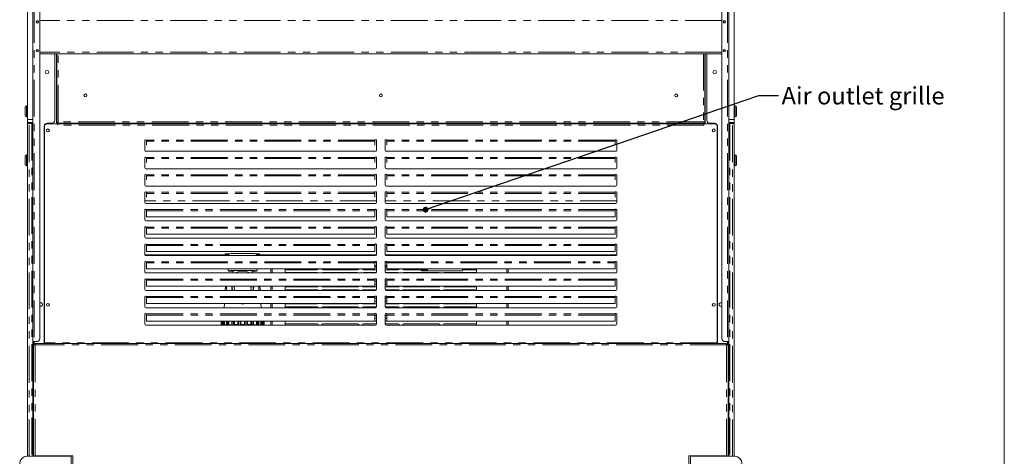
# Model space of a CAD drawing. Units: millimetres. Extents: x 0 to 586, y 0 to 420.
# Drawn here: x 410 to 580, y 101 to 176 of the extents above; entities that cross this region are included whole.
import ezdxf

# ---------------------------------------------------------------- set-up
doc = ezdxf.new("R2010")
doc.units = ezdxf.units.MM
doc.linetypes.add('PHANTOM', pattern=[12.7, 6.35, -1.27, 1.27, -1.27, 1.27, -1.27])
doc.styles.add('SLDTEXTSTYLE0', font='TXT', dxfattribs={"width": 0.605})
doc.dimstyles.new('SLDDIMSTYLE2', dxfattribs={"dimtxt": 0, "dimasz": 1, "dimexe": 0, "dimexo": 0.0625, "dimgap": 0, "dimtad": 0, "dimtih": 1, "dimtoh": 1, "dimdec": 0, "dimrnd": 1e-09, "dimzin": 0, "dimdsep": 46, "dimtxsty": 'Standard', "dimblk1": 'DOT', "dimblk2": 'DOT', "dimsah": 1, "dimcen": 0.09, "dimadec": 0, "dimazin": 0, "dimtfac": 1, "dimtdec": 0, "dimtofl": 0, "dimtmove": 0, "dimatfit": 3, "dimldrblk": 'DOT', "dimfxl": 0, "dimfrac": 2, "dimtolj": 1, "dimtzin": 0, "dimarcsym": 0})

# ---------------------------------------------------------------- blocks, each defined once
blk = doc.blocks.new('_DOT')
at = {"color": 0, "linetype": 'ByBlock', "lineweight": -2}
blk.add_line((-0.5, 0), (-1, 0), dxfattribs=at)
at = {"color": 0, "linetype": 'ByBlock', "const_width": 0.5}
blk.add_lwpolyline([(-0.25, 0, 1), (0.25, 0, 1)], format="xyb", close=True, dxfattribs=at)

msp = doc.modelspace()

# ---------------------------------------------------------------- linework, layer by layer
at = {"color": 7, "linetype": 'Continuous', "lineweight": 0}
msp.add_line((579.873, 9.004), (579.873, 411.004), dxfattribs=at)
at = {"color": 7, "linetype": 'Continuous', "lineweight": 15}
for p, q in [((411.227, 280.584), (411.227, 159.2)), ((533.238, 280.584), (533.238, 159.2)), ((412.128, 280.384), (412.128, 120.884)), ((413.328, 279.884), (413.328, 121.384)), ((531.128, 279.884), (531.128, 121.384)), ((532.328, 280.384), (532.328, 120.884)), ((531.128, 170.584), (413.328, 170.584)), ((415.928, 170.584), (415.928, 159.084)), ((416.228, 170.584), (416.228, 158.484)), ((416.278, 158.702), (416.278, 170.584)), ((528.178, 170.584), (528.178, 158.702)), ((528.228, 170.584), (528.228, 158.484)), ((528.528, 170.584), (528.528, 159.084)), ((416.278, 168.584), (416.228, 168.584)), ((528.228, 168.584), (528.178, 168.584)), ((411.227, 161.574), (411.028, 161.574)), ((533.428, 161.574), (533.238, 161.574)), ((410.828, 160.624), (410.828, 161.374)), ((410.828, 159.874), (410.828, 160.624)), ((533.628, 161.374), (533.628, 159.874)), ((411.028, 159.674), (411.227, 159.674)), ((411.227, 158.723), (411.227, 159.2)), ((411.227, 138.684), (411.227, 158.723)), ((411.228, 101.084), (411.228, 158.321)), ((411.928, 158.634), (411.492, 158.634)), ((411.928, 158.539), (411.492, 158.539)), ((411.492, 158.524), (411.964, 158.524)), ((414.628, 158.584), (415.428, 158.584)), ((416.442, 158.484), (414.642, 158.484)), ((416.278, 158.702), (416.542, 158.848)), ((416.278, 158.598), (416.278, 158.702)), ((416.278, 158.702), (416.378, 158.702)), ((416.278, 158.484), (416.278, 158.598)), ((416.378, 158.702), (416.542, 158.848)), ((416.542, 158.848), (416.395, 158.584)), ((416.542, 158.848), (416.395, 158.684)), ((416.395, 158.584), (416.395, 158.684)), ((528.06, 158.584), (416.395, 158.584)), ((416.442, 158.22), (416.442, 158.484)), ((528.014, 158.484), (416.442, 158.484)), ((527.914, 158.848), (528.078, 158.702)), ((527.914, 158.848), (528.178, 158.702)), ((528.06, 158.584), (527.914, 158.848)), ((528.06, 158.684), (527.914, 158.848)), ((528.014, 158.484), (528.014, 158.22)), ((529.814, 158.484), (528.014, 158.484)), ((528.06, 158.584), (528.06, 158.684)), ((528.178, 158.702), (528.078, 158.702)), ((528.178, 158.598), (528.178, 158.702)), ((528.178, 158.484), (528.178, 158.598)), ((529.828, 158.584), (529.028, 158.584)), ((532.964, 158.524), (532.492, 158.524)), ((532.528, 158.634), (532.964, 158.634)), ((532.528, 158.539), (532.964, 158.539)), ((533.228, 101.084), (533.228, 158.321)), ((533.238, 159.674), (533.428, 159.674)), ((533.238, 159.2), (533.238, 158.723)), ((533.238, 158.723), (533.238, 138.684)), ((414.128, 120.584), (414.128, 158.084)), ((414.142, 120.648), (414.142, 157.984)), ((530.314, 120.648), (530.314, 157.984)), ((530.328, 120.584), (530.328, 158.084)), ((431.478, 155.584), (431.478, 153.884)), ((431.778, 155.561), (431.778, 155.475)), ((431.778, 154.794), (431.778, 155.475)), ((471.178, 155.475), (471.178, 155.561)), ((471.178, 155.475), (471.178, 154.794)), ((471.478, 155.507), (471.478, 155.584)), ((471.478, 153.884), (471.478, 155.507)), ((472.978, 153.884), (472.978, 155.584)), ((473.278, 155.561), (473.278, 155.475)), ((473.278, 155.475), (473.278, 154.794)), ((512.678, 155.475), (512.678, 155.561)), ((512.678, 154.794), (512.678, 155.475)), ((512.978, 155.584), (512.978, 153.884)), ((411.227, 153.113), (411.028, 153.113)), ((431.628, 153.734), (471.328, 153.734)), ((512.828, 153.734), (473.128, 153.734)), ((533.428, 153.113), (533.238, 153.113)), ((410.828, 152.102), (410.828, 152.913)), ((410.828, 151.413), (410.828, 152.102)), ((431.478, 152.584), (431.478, 150.884)), ((431.778, 152.561), (431.778, 152.475)), ((431.778, 151.794), (431.778, 152.475)), ((471.178, 152.475), (471.178, 152.561)), ((471.178, 152.475), (471.178, 151.794)), ((471.478, 152.507), (471.478, 152.584)), ((471.478, 150.884), (471.478, 152.507)), ((472.978, 150.884), (472.978, 152.584)), ((473.278, 152.561), (473.278, 152.475)), ((473.278, 152.475), (473.278, 151.794)), ((512.678, 152.475), (512.678, 152.561)), ((512.678, 151.794), (512.678, 152.475)), ((512.978, 152.584), (512.978, 150.884)), ((533.628, 152.913), (533.628, 151.413)), ((411.028, 151.213), (411.227, 151.213)), ((431.628, 150.734), (471.328, 150.734)), ((512.828, 150.734), (473.128, 150.734)), ((533.238, 151.213), (533.428, 151.213)), ((431.478, 149.584), (431.478, 147.884)), ((431.778, 149.561), (431.778, 149.475)), ((431.778, 148.794), (431.778, 149.475)), ((471.178, 149.475), (471.178, 149.561)), ((471.178, 149.475), (471.178, 148.794)), ((471.478, 149.507), (471.478, 149.584)), ((471.478, 147.884), (471.478, 149.507)), ((472.978, 147.884), (472.978, 149.584)), ((473.278, 149.561), (473.278, 149.475)), ((473.278, 149.475), (473.278, 148.794)), ((512.678, 149.475), (512.678, 149.561)), ((512.678, 148.794), (512.678, 149.475)), ((512.978, 149.584), (512.978, 147.884)), ((431.478, 146.584), (431.478, 144.884)), ((431.628, 147.734), (471.328, 147.734)), ((431.778, 146.561), (431.778, 146.475)), ((431.778, 145.794), (431.778, 146.475)), ((471.178, 146.475), (471.178, 146.561)), ((471.178, 146.475), (471.178, 145.794)), ((471.478, 146.507), (471.478, 146.584)), ((471.478, 144.884), (471.478, 146.507)), ((472.978, 144.884), (472.978, 146.584)), ((512.828, 147.734), (473.128, 147.734)), ((473.278, 146.561), (473.278, 146.475)), ((473.278, 146.475), (473.278, 145.794)), ((512.678, 146.475), (512.678, 146.561)), ((512.678, 145.794), (512.678, 146.475)), ((512.978, 146.584), (512.978, 144.884)), ((431.628, 144.734), (471.328, 144.734)), ((512.828, 144.734), (473.128, 144.734)), ((431.478, 143.584), (431.478, 141.884)), ((431.778, 143.561), (431.778, 143.475)), ((431.778, 142.434), (431.778, 143.475)), ((471.178, 143.475), (471.178, 143.561)), ((471.178, 143.475), (471.178, 142.434)), ((471.478, 143.507), (471.478, 143.584)), ((471.478, 141.884), (471.478, 143.507)), ((472.978, 141.884), (472.978, 143.584)), ((473.278, 143.561), (473.278, 143.475)), ((473.278, 143.475), (473.278, 142.434)), ((512.678, 143.475), (512.678, 143.561)), ((512.678, 142.434), (512.678, 143.475)), ((512.978, 143.584), (512.978, 141.884)), ((431.628, 141.734), (471.328, 141.734)), ((471.178, 142.434), (431.778, 142.434)), ((512.828, 141.734), (473.128, 141.734)), ((473.278, 142.434), (512.678, 142.434)), ((431.478, 140.584), (431.478, 138.884)), ((431.778, 140.561), (431.778, 140.475)), ((431.778, 139.434), (431.778, 140.475)), ((471.178, 139.434), (431.778, 139.434)), ((471.178, 140.475), (471.178, 140.561)), ((471.178, 140.475), (471.178, 139.434)), ((471.478, 140.507), (471.478, 140.584)), ((471.478, 138.884), (471.478, 140.507)), ((472.978, 138.884), (472.978, 140.584)), ((473.278, 140.561), (473.278, 140.475)), ((473.278, 140.475), (473.278, 139.434)), ((473.278, 139.434), (512.678, 139.434)), ((512.678, 140.475), (512.678, 140.561)), ((512.678, 139.434), (512.678, 140.475)), ((512.978, 140.584), (512.978, 138.884)), ((411.227, 138.66), (411.227, 138.684)), ((411.227, 138.66), (411.228, 138.66)), ((431.628, 138.734), (471.328, 138.734)), ((512.828, 138.734), (473.128, 138.734)), ((533.228, 138.66), (533.238, 138.66)), ((533.238, 138.684), (533.238, 138.66)), ((431.478, 137.584), (431.478, 135.884)), ((431.778, 137.561), (431.778, 137.475)), ((431.778, 136.434), (431.778, 137.475)), ((471.178, 136.434), (431.778, 136.434)), ((445.814, 136.05), (446.13, 135.734)), ((450.625, 135.734), (450.936, 136.044)), ((471.178, 137.475), (471.178, 137.561)), ((471.178, 137.475), (471.178, 136.434)), ((471.478, 137.507), (471.478, 137.584)), ((471.478, 135.884), (471.478, 137.507)), ((472.978, 135.884), (472.978, 137.584)), ((473.278, 137.561), (473.278, 137.475)), ((473.278, 137.475), (473.278, 136.434)), ((473.278, 136.434), (512.678, 136.434)), ((512.678, 137.475), (512.678, 137.561)), ((512.678, 136.434), (512.678, 137.475)), ((512.978, 137.584), (512.978, 135.884)), ((431.478, 135.869), (445.995, 135.869)), ((431.478, 134.584), (431.478, 132.884)), ((431.628, 135.734), (471.328, 135.734)), ((431.778, 134.561), (431.778, 134.475)), ((431.778, 133.434), (431.778, 134.475)), ((450.76, 135.869), (471.477, 135.869)), ((471.178, 134.475), (471.178, 134.561)), ((471.178, 134.475), (471.178, 133.434)), ((471.478, 134.507), (471.478, 134.584)), ((471.478, 132.884), (471.478, 134.507)), ((472.978, 135.869), (512.977, 135.869)), ((472.978, 132.884), (472.978, 134.584)), ((512.828, 135.734), (473.128, 135.734)), ((473.278, 134.561), (473.278, 134.475)), ((473.278, 134.475), (473.278, 133.434)), ((512.678, 134.475), (512.678, 134.561)), ((512.678, 133.434), (512.678, 134.475)), ((512.978, 134.584), (512.978, 132.884)), ((431.628, 132.734), (471.328, 132.734)), ((471.178, 133.434), (431.778, 133.434)), ((445.878, 133.434), (445.878, 133.09)), ((446.678, 133.11), (446.678, 132.734)), ((450.078, 132.734), (450.078, 133.11)), ((450.878, 133.09), (450.878, 133.434)), ((453.228, 133.434), (453.228, 132.734)), ((455.728, 133.434), (455.728, 132.734)), ((461.228, 133.278), (455.728, 133.278)), ((455.728, 132.787), (461.228, 132.787)), ((455.728, 132.768), (461.228, 132.768)), ((468.228, 133.278), (462.228, 133.278)), ((462.228, 132.787), (468.228, 132.787)), ((462.228, 132.768), (468.228, 132.768)), ((471.478, 133.278), (469.228, 133.278)), ((469.228, 132.787), (471.442, 132.787)), ((469.228, 132.768), (471.423, 132.768)), ((471.478, 134.04), (471.178, 134.04)), ((471.478, 134.039), (471.178, 134.039)), ((471.178, 133.769), (471.478, 133.769)), ((471.178, 133.751), (471.478, 133.751)), ((473.278, 134.04), (472.978, 134.04)), ((473.278, 134.039), (472.978, 134.039)), ((473.278, 134.033), (472.978, 134.033)), ((473.278, 134.032), (472.978, 134.032)), ((472.978, 133.769), (473.278, 133.769)), ((472.978, 133.751), (473.278, 133.751)), ((475.228, 133.278), (472.978, 133.278)), ((473.014, 132.787), (475.228, 132.787)), ((473.033, 132.768), (475.228, 132.768)), ((512.828, 132.734), (473.128, 132.734)), ((473.278, 133.434), (512.678, 133.434)), ((479.278, 133.278), (476.228, 133.278)), ((476.228, 132.787), (482.228, 132.787)), ((476.228, 132.768), (482.228, 132.768)), ((479.278, 133.314), (479.278, 133.434)), ((480.278, 133.314), (479.278, 133.314)), ((479.278, 133.314), (479.278, 133.295)), ((479.278, 133.295), (480.278, 133.295)), ((479.278, 133.295), (479.278, 133.095)), ((479.278, 133.079), (479.278, 133.095)), ((479.278, 133.095), (480.278, 133.095)), ((486.328, 133.079), (479.278, 133.079)), ((480.278, 133.314), (480.278, 133.114)), ((480.278, 133.114), (486.328, 133.114)), ((480.278, 133.095), (480.278, 133.114)), ((483.228, 132.787), (488.728, 132.787)), ((483.228, 132.768), (488.728, 132.768)), ((486.328, 133.114), (486.328, 133.434)), ((488.728, 133.278), (486.328, 133.278)), ((486.328, 133.114), (486.328, 133.079)), ((488.728, 132.734), (488.728, 133.434)), ((494.228, 133.434), (494.228, 132.734)), ((431.478, 131.584), (431.478, 129.884)), ((431.778, 131.561), (431.778, 131.475)), ((431.778, 130.434), (431.778, 131.475)), ((471.178, 131.475), (471.178, 131.561)), ((471.178, 131.475), (471.178, 130.434)), ((471.478, 131.313), (471.178, 131.313)), ((471.478, 131.507), (471.478, 131.584)), ((471.478, 129.884), (471.478, 131.507)), ((472.978, 129.884), (472.978, 131.584)), ((473.278, 131.313), (472.978, 131.313)), ((473.278, 131.561), (473.278, 131.475)), ((473.278, 131.475), (473.278, 130.434)), ((512.678, 131.475), (512.678, 131.561)), ((512.678, 130.434), (512.678, 131.475)), ((512.978, 131.584), (512.978, 129.884)), ((431.628, 129.734), (471.328, 129.734)), ((471.178, 130.434), (431.778, 130.434)), ((445.412, 130.434), (445.368, 129.734)), ((445.578, 130.243), (445.578, 130.226)), ((446.478, 130.229), (446.489, 130.434)), ((450.164, 130.434), (450.178, 130.215)), ((450.267, 130.434), (450.278, 130.229)), ((450.268, 130.434), (450.278, 130.243)), ((451.171, 130.434), (451.178, 130.243)), ((451.178, 130.226), (451.178, 130.243)), ((451.388, 129.734), (451.344, 130.434)), ((453.228, 130.434), (453.228, 129.734)), ((455.728, 130.434), (455.728, 129.734)), ((461.228, 130.33), (455.728, 130.33)), ((455.728, 129.839), (461.228, 129.839)), ((455.728, 129.82), (461.228, 129.82)), ((468.228, 130.33), (462.228, 130.33)), ((462.228, 129.839), (468.228, 129.839)), ((462.228, 129.82), (468.228, 129.82)), ((471.478, 130.33), (469.228, 130.33)), ((469.228, 129.839), (471.471, 129.839)), ((469.228, 129.82), (471.463, 129.82)), ((471.178, 130.821), (471.478, 130.821)), ((471.178, 130.803), (471.478, 130.803)), ((472.978, 130.821), (473.278, 130.821)), ((472.978, 130.803), (473.278, 130.803)), ((475.228, 130.33), (472.978, 130.33)), ((472.985, 129.839), (475.228, 129.839)), ((472.992, 129.82), (475.228, 129.82)), ((512.828, 129.734), (473.128, 129.734)), ((473.278, 130.434), (512.678, 130.434)), ((482.228, 130.33), (476.228, 130.33)), ((476.228, 129.839), (482.228, 129.839)), ((476.228, 129.82), (482.228, 129.82)), ((488.728, 130.33), (483.228, 130.33)), ((483.228, 129.839), (488.728, 129.839)), ((483.228, 129.82), (488.728, 129.82)), ((488.728, 129.734), (488.728, 130.434)), ((494.228, 130.434), (494.228, 129.734)), ((431.478, 128.584), (431.478, 126.884)), ((431.778, 128.561), (431.778, 128.475)), ((431.778, 127.434), (431.778, 128.475)), ((471.178, 128.475), (471.178, 128.561)), ((471.178, 128.475), (471.178, 127.434)), ((471.478, 128.365), (471.178, 128.365)), ((471.178, 127.874), (471.478, 127.874)), ((471.178, 127.855), (471.478, 127.855)), ((471.478, 128.507), (471.478, 128.584)), ((471.478, 126.884), (471.478, 128.507)), ((472.978, 126.884), (472.978, 128.584)), ((473.278, 128.365), (472.978, 128.365)), ((472.978, 127.874), (473.278, 127.874)), ((472.978, 127.855), (473.278, 127.855)), ((473.278, 128.561), (473.278, 128.475)), ((473.278, 128.475), (473.278, 127.434)), ((512.678, 128.475), (512.678, 128.561)), ((512.678, 127.434), (512.678, 128.475)), ((512.978, 128.584), (512.978, 126.884)), ((431.628, 126.734), (471.328, 126.734)), ((471.178, 127.434), (431.778, 127.434)), ((445.224, 127.434), (445.18, 126.734)), ((448.163, 127.434), (448.183, 127.382)), ((448.183, 127.434), (448.183, 127.382)), ((448.592, 127.434), (448.573, 127.382)), ((451.575, 126.734), (451.531, 127.434)), ((453.228, 127.434), (453.228, 126.734)), ((455.728, 127.434), (455.728, 126.734)), ((461.228, 127.382), (455.728, 127.382)), ((455.728, 126.891), (461.228, 126.891)), ((455.728, 126.872), (461.228, 126.872)), ((468.228, 127.382), (462.228, 127.382)), ((462.228, 126.891), (468.228, 126.891)), ((462.228, 126.872), (468.228, 126.872)), ((471.478, 127.382), (469.228, 127.382)), ((469.228, 126.891), (471.478, 126.891)), ((469.228, 126.872), (471.477, 126.872)), ((475.228, 127.382), (472.978, 127.382)), ((472.978, 126.891), (475.228, 126.891)), ((472.978, 126.872), (475.228, 126.872)), ((512.828, 126.734), (473.128, 126.734)), ((473.278, 127.434), (512.678, 127.434)), ((482.228, 127.382), (476.228, 127.382)), ((476.228, 126.891), (482.228, 126.891)), ((476.228, 126.872), (482.228, 126.872)), ((488.728, 127.382), (483.228, 127.382)), ((483.228, 126.891), (488.728, 126.891)), ((483.228, 126.872), (488.728, 126.872)), ((488.728, 126.734), (488.728, 127.434)), ((494.228, 127.434), (494.228, 126.734)), ((431.478, 125.584), (431.478, 123.884)), ((431.778, 125.561), (431.778, 125.475)), ((431.778, 124.434), (431.778, 125.475)), ((471.178, 124.434), (431.778, 124.434)), ((444.655, 123.734), (444.655, 124.434)), ((444.698, 123.734), (444.698, 124.434)), ((444.825, 123.737), (444.825, 124.434)), ((444.976, 123.751), (444.976, 124.434)), ((445.101, 123.759), (445.101, 124.434)), ((445.258, 123.768), (445.258, 124.434)), ((445.611, 123.784), (445.611, 124.434)), ((445.63, 123.785), (445.63, 124.434)), ((445.825, 123.791), (445.825, 124.434)), ((445.997, 123.797), (445.997, 124.434)), ((446.482, 123.808), (446.482, 124.434)), ((446.554, 123.81), (446.554, 124.434)), ((446.799, 123.814), (446.799, 124.434)), ((446.968, 123.817), (446.968, 124.434)), ((447.539, 123.823), (447.539, 124.434)), ((447.655, 123.824), (447.655, 124.434)), ((447.928, 123.825), (447.928, 124.434)), ((448.078, 123.826), (448.078, 124.434)), ((448.678, 123.826), (448.678, 124.434)), ((448.828, 123.825), (448.828, 124.434)), ((449.1, 123.824), (449.1, 124.434)), ((449.216, 123.823), (449.216, 124.434)), ((449.787, 123.817), (449.787, 124.434)), ((449.956, 123.814), (449.956, 124.434)), ((450.202, 123.81), (450.202, 124.434)), ((450.273, 123.808), (450.273, 124.434)), ((450.759, 123.797), (450.759, 124.434)), ((450.93, 123.791), (450.93, 124.434)), ((451.125, 123.785), (451.125, 124.434)), ((451.144, 123.784), (451.144, 124.434)), ((451.497, 123.768), (451.497, 124.434)), ((451.654, 123.759), (451.654, 124.434)), ((451.779, 123.751), (451.779, 124.434)), ((451.93, 123.737), (451.93, 124.434)), ((452.057, 123.734), (452.057, 124.434)), ((452.101, 123.734), (452.101, 124.434)), ((453.228, 124.434), (453.228, 123.734)), ((455.728, 124.434), (455.728, 123.734)), ((471.178, 125.475), (471.178, 125.561)), ((471.178, 125.475), (471.178, 124.434)), ((471.478, 125.417), (471.178, 125.417)), ((471.178, 124.926), (471.478, 124.926)), ((471.178, 124.907), (471.478, 124.907)), ((471.478, 124.434), (471.178, 124.434)), ((471.478, 123.884), (471.478, 125.584)), ((472.978, 123.884), (472.978, 125.584)), ((473.278, 125.417), (472.978, 125.417)), ((472.978, 124.926), (473.278, 124.926)), ((472.978, 124.907), (473.278, 124.907)), ((473.278, 124.434), (472.978, 124.434)), ((473.278, 125.561), (473.278, 125.475)), ((473.278, 125.475), (473.278, 124.434)), ((473.278, 124.434), (512.678, 124.434)), ((488.728, 123.734), (488.728, 124.434)), ((494.228, 124.434), (494.228, 123.734)), ((512.678, 125.475), (512.678, 125.561)), ((512.678, 124.434), (512.678, 125.475)), ((512.978, 125.584), (512.978, 123.884)), ((431.628, 123.734), (471.328, 123.734)), ((455.728, 123.943), (461.228, 123.943)), ((455.728, 123.925), (461.228, 123.925)), ((462.228, 123.943), (468.228, 123.943)), ((462.228, 123.925), (468.228, 123.925)), ((469.228, 123.943), (471.478, 123.943)), ((469.228, 123.925), (471.478, 123.925)), ((472.978, 123.943), (475.228, 123.943)), ((472.978, 123.925), (475.228, 123.925)), ((512.828, 123.734), (473.128, 123.734)), ((476.228, 123.943), (482.228, 123.943)), ((476.228, 123.925), (482.228, 123.925)), ((483.228, 123.943), (488.728, 123.943)), ((483.228, 123.925), (488.728, 123.925)), ((412.128, 120.884), (412.128, 101.084)), ((412.228, 120.884), (412.128, 120.884)), ((412.228, 120.884), (412.392, 120.884)), ((412.228, 120.884), (412.228, 101.084)), ((412.828, 120.884), (412.392, 120.884)), ((531.628, 120.884), (532.064, 120.884)), ((532.228, 120.884), (532.064, 120.884)), ((532.228, 120.884), (532.328, 120.884)), ((532.228, 120.884), (532.228, 101.084)), ((532.328, 120.884), (532.328, 101.084)), ((412.542, 120.32), (412.278, 120.303)), ((412.378, 120.32), (412.278, 120.32)), ((412.278, 120.303), (412.278, 120.32)), ((412.278, 101.184), (412.278, 120.303)), ((412.378, 120.309), (412.378, 120.32)), ((412.542, 120.32), (412.542, 120.584)), ((531.914, 120.584), (412.542, 120.584)), ((414.142, 120.648), (414.142, 120.584)), ((530.314, 120.584), (530.314, 120.648)), ((531.914, 120.32), (531.914, 120.584)), ((531.914, 120.32), (532.178, 120.303)), ((532.078, 120.32), (532.178, 120.32)), ((532.078, 120.309), (532.078, 120.32)), ((532.178, 120.303), (532.178, 120.32)), ((532.178, 101.184), (532.178, 120.303)), ((411.128, 101.084), (418.778, 101.084)), ((412.542, 101.184), (412.278, 101.184)), ((412.542, 101.184), (419.078, 101.184)), ((413.728, 101.084), (413.728, 101.094)), ((416.448, 101.084), (416.448, 101.184)), ((418.778, 101.084), (418.778, 98.584)), ((419.078, 101.184), (419.078, 98.748)), ((525.378, 101.184), (525.378, 98.748)), ((531.914, 101.184), (525.378, 101.184)), ((533.328, 101.084), (525.678, 101.084)), ((525.678, 98.584), (525.678, 101.084)), ((528.007, 101.084), (528.007, 101.184)), ((528.458, 101.089), (528.458, 101.084)), ((530.728, 101.084), (530.728, 101.094)), ((531.914, 101.184), (532.178, 101.184))]:
    msp.add_line(p, q, dxfattribs=at)
at = {"color": 8, "linetype": 'PHANTOM', "lineweight": 0}
for p, q in [((412.392, 280.384), (412.392, 120.884)), ((532.064, 280.384), (532.064, 120.884)), ((531.128, 176.32), (413.328, 176.32)), ((531.128, 170.848), (413.328, 170.848)), ((415.944, 170.584), (415.944, 158.484)), ((416.542, 158.848), (416.542, 170.584)), ((527.914, 170.584), (527.914, 158.848)), ((528.512, 170.584), (528.512, 158.484)), ((411.028, 161.574), (411.028, 160.624)), ((533.428, 159.674), (533.428, 161.574)), ((411.028, 160.624), (411.028, 159.674)), ((411.227, 159.2), (412.128, 159.2)), ((412.128, 158.723), (411.227, 158.723)), ((411.492, 158.634), (411.492, 158.539)), ((411.492, 158.539), (411.492, 158.524)), ((411.492, 101.084), (411.492, 158.524)), ((411.928, 158.634), (411.928, 158.539)), ((411.964, 158.524), (411.964, 101.084)), ((416.278, 158.598), (416.395, 158.598)), ((528.014, 158.22), (416.442, 158.22)), ((527.914, 158.848), (416.542, 158.848)), ((528.06, 158.598), (528.178, 158.598)), ((532.328, 159.2), (533.238, 159.2)), ((533.238, 158.723), (532.328, 158.723)), ((532.492, 158.524), (532.492, 101.084)), ((532.528, 158.634), (532.528, 158.539)), ((532.964, 158.634), (532.964, 158.539)), ((532.964, 158.539), (532.964, 158.524)), ((532.964, 101.084), (532.964, 158.524)), ((471.199, 155.662), (431.756, 155.662)), ((471.178, 155.475), (431.778, 155.475)), ((512.699, 155.662), (473.256, 155.662)), ((512.678, 155.475), (473.278, 155.475)), ((411.028, 153.113), (411.028, 152.086)), ((533.428, 151.213), (533.428, 153.113)), ((411.028, 152.086), (411.028, 151.213)), ((471.199, 152.662), (431.756, 152.662)), ((471.178, 152.475), (431.778, 152.475)), ((512.699, 152.662), (473.256, 152.662)), ((512.678, 152.475), (473.278, 152.475)), ((471.199, 149.662), (431.756, 149.662)), ((512.699, 149.662), (473.256, 149.662)), ((471.178, 149.475), (431.778, 149.475)), ((512.678, 149.475), (473.278, 149.475)), ((471.199, 146.662), (431.756, 146.662)), ((471.178, 146.475), (431.778, 146.475)), ((512.699, 146.662), (473.256, 146.662)), ((512.678, 146.475), (473.278, 146.475)), ((471.478, 145.183), (431.478, 145.183)), ((512.978, 145.183), (472.978, 145.183)), ((431.73, 143.694), (431.525, 143.694)), ((431.756, 143.662), (471.199, 143.662)), ((431.778, 143.475), (471.178, 143.475)), ((471.43, 143.694), (471.225, 143.694)), ((473.23, 143.694), (473.025, 143.694)), ((512.699, 143.662), (473.256, 143.662)), ((512.678, 143.475), (473.278, 143.475)), ((512.93, 143.694), (512.725, 143.694)), ((471.199, 140.662), (431.756, 140.662)), ((471.178, 140.475), (431.778, 140.475)), ((512.699, 140.662), (473.256, 140.662)), ((512.678, 140.475), (473.278, 140.475)), ((411.227, 138.684), (411.228, 138.684)), ((533.228, 138.684), (533.238, 138.684)), ((431.74, 137.684), (431.516, 137.684)), ((431.756, 137.662), (471.199, 137.662)), ((431.778, 137.475), (471.178, 137.475)), ((471.44, 137.684), (471.216, 137.684)), ((473.24, 137.684), (473.016, 137.684)), ((512.699, 137.662), (473.256, 137.662)), ((512.678, 137.475), (473.278, 137.475)), ((512.94, 137.684), (512.716, 137.684)), ((445.994, 135.871), (431.478, 135.871)), ((431.589, 135.739), (446.125, 135.739)), ((471.199, 134.662), (431.756, 134.662)), ((471.178, 134.475), (431.778, 134.475)), ((450.63, 135.739), (453.396, 135.739)), ((471.477, 135.871), (450.762, 135.871)), ((471.478, 134.576), (471.18, 134.576)), ((512.977, 135.871), (472.978, 135.871)), ((473.276, 134.576), (472.978, 134.576)), ((473.256, 134.662), (512.699, 134.662)), ((473.278, 134.475), (512.678, 134.475)), ((494.06, 135.739), (512.866, 135.739)), ((453.492, 133.434), (453.492, 132.734)), ((461.228, 132.787), (461.228, 132.768)), ((462.228, 132.787), (462.228, 132.768)), ((468.228, 132.787), (468.228, 132.768)), ((469.228, 132.787), (469.228, 132.768)), ((475.228, 132.787), (475.228, 132.768)), ((476.228, 132.787), (476.228, 132.768)), ((482.228, 132.787), (482.228, 132.768)), ((483.228, 132.787), (483.228, 132.768)), ((493.964, 133.434), (493.964, 132.734)), ((431.756, 131.662), (471.199, 131.662)), ((431.778, 131.475), (471.178, 131.475)), ((512.699, 131.662), (473.256, 131.662)), ((512.678, 131.475), (473.278, 131.475)), ((453.492, 130.434), (453.492, 129.734)), ((461.228, 129.839), (461.228, 129.82)), ((462.228, 129.839), (462.228, 129.82)), ((468.228, 129.839), (468.228, 129.82)), ((469.228, 129.839), (469.228, 129.82)), ((475.228, 129.839), (475.228, 129.82)), ((476.228, 129.839), (476.228, 129.82)), ((482.228, 129.839), (482.228, 129.82)), ((483.228, 129.839), (483.228, 129.82)), ((493.964, 130.434), (493.964, 129.734)), ((431.756, 128.662), (471.199, 128.662)), ((431.778, 128.475), (471.178, 128.475)), ((512.699, 128.662), (473.256, 128.662)), ((512.678, 128.475), (473.278, 128.475)), ((453.492, 127.434), (453.492, 126.734)), ((461.228, 126.891), (461.228, 126.872)), ((462.228, 126.891), (462.228, 126.872)), ((468.228, 126.891), (468.228, 126.872)), ((469.228, 126.891), (469.228, 126.872)), ((475.228, 126.891), (475.228, 126.872)), ((476.228, 126.891), (476.228, 126.872)), ((482.228, 126.891), (482.228, 126.872)), ((483.228, 126.891), (483.228, 126.872)), ((493.964, 127.434), (493.964, 126.734)), ((431.756, 125.662), (471.199, 125.662)), ((431.778, 125.475), (471.178, 125.475)), ((453.492, 124.434), (453.492, 123.734)), ((512.699, 125.662), (473.256, 125.662)), ((512.678, 125.475), (473.278, 125.475)), ((493.964, 124.434), (493.964, 123.734)), ((461.228, 123.943), (461.228, 123.925)), ((462.228, 123.943), (462.228, 123.925)), ((468.228, 123.943), (468.228, 123.925)), ((469.228, 123.943), (469.228, 123.925)), ((475.228, 123.943), (475.228, 123.925)), ((476.228, 123.943), (476.228, 123.925)), ((482.228, 123.943), (482.228, 123.925)), ((483.228, 123.943), (483.228, 123.925)), ((412.392, 120.884), (412.392, 120.538)), ((532.064, 120.884), (532.064, 120.538)), ((412.392, 120.387), (412.392, 120.31)), ((531.914, 120.32), (412.542, 120.32)), ((412.542, 101.184), (412.542, 120.32)), ((530.314, 120.648), (414.142, 120.648)), ((531.914, 101.184), (531.914, 120.32)), ((532.064, 120.387), (532.064, 120.31)), ((412.392, 101.184), (412.392, 101.084)), ((415.944, 101.184), (415.944, 101.084)), ((416.448, 101.12), (416.082, 101.12)), ((528.373, 101.12), (528.007, 101.12)), ((528.512, 101.184), (528.512, 101.084)), ((532.064, 101.184), (532.064, 101.084))]:
    msp.add_line(p, q, dxfattribs=at)
at = {"color": 7, "linetype": 'Continuous', "lineweight": 15, "flags": 128}
for points in [[(445.935, 135.929), (445.845, 135.934), (445.677, 135.943), (445.541, 135.954), (445.437, 135.965), (445.367, 135.976), (445.332, 135.987), (445.332, 135.998), (445.367, 136.009), (445.437, 136.021), (445.541, 136.031), (445.677, 136.042), (445.845, 136.051), (446.041, 136.06), (446.265, 136.069), (446.512, 136.076), (446.781, 136.082), (447.068, 136.088), (447.37, 136.092), (447.683, 136.095), (448.003, 136.097), (448.328, 136.097)], [(448.328, 136.097), (448.652, 136.097), (448.973, 136.095), (449.286, 136.092), (449.587, 136.088), (449.874, 136.082), (450.143, 136.076), (450.391, 136.069), (450.614, 136.06), (450.811, 136.051), (450.978, 136.042), (451.115, 136.031), (451.218, 136.021), (451.288, 136.009), (451.323, 135.998), (451.323, 135.987), (451.288, 135.976), (451.218, 135.965), (451.115, 135.954), (450.978, 135.943), (450.826, 135.935)], [(450.078, 133.026), (450.222, 133.031), (450.409, 133.039), (450.567, 133.048), (450.694, 133.057), (450.789, 133.067), (450.85, 133.077), (450.877, 133.087), (450.868, 133.098), (450.824, 133.108), (450.746, 133.118), (450.635, 133.127), (450.492, 133.136), (450.319, 133.145), (450.119, 133.152), (449.895, 133.159), (449.649, 133.165), (449.386, 133.17), (449.108, 133.173), (448.82, 133.176), (448.526, 133.177), (448.23, 133.177), (447.935, 133.176), (447.648, 133.173), (447.37, 133.17), (447.106, 133.165), (446.861, 133.159), (446.636, 133.152), (446.436, 133.145), (446.264, 133.136), (446.121, 133.127), (446.009, 133.118), (445.931, 133.108), (445.888, 133.098), (445.879, 133.087), (445.905, 133.077), (445.966, 133.067), (446.061, 133.057), (446.188, 133.048), (446.346, 133.039), (446.533, 133.031), (446.678, 133.026)], [(450.078, 133.069), (450.09, 133.07), (450.15, 133.079), (450.177, 133.088), (450.168, 133.096), (450.124, 133.105), (450.047, 133.113), (449.937, 133.121), (449.796, 133.128), (449.628, 133.135), (449.436, 133.141), (449.223, 133.145), (448.993, 133.149), (448.752, 133.151), (448.503, 133.152), (448.252, 133.152), (448.003, 133.151), (447.762, 133.149), (447.533, 133.145), (447.32, 133.141), (447.127, 133.135), (446.959, 133.128), (446.819, 133.121), (446.709, 133.113), (446.631, 133.105), (446.588, 133.096), (446.579, 133.088), (446.605, 133.079), (446.666, 133.07), (446.678, 133.069)], [(461.228, 132.787), (461.323, 132.768), (461.382, 132.734)], [(461.228, 132.768), (461.323, 132.749), (461.354, 132.734)], [(462.073, 132.734), (462.132, 132.768), (462.228, 132.787)], [(462.101, 132.734), (462.132, 132.749), (462.228, 132.768)], [(468.228, 132.787), (468.323, 132.768), (468.382, 132.734)], [(468.228, 132.768), (468.323, 132.749), (468.354, 132.734)], [(469.073, 132.734), (469.132, 132.768), (469.228, 132.787)], [(469.101, 132.734), (469.132, 132.749), (469.228, 132.768)], [(475.228, 132.787), (475.323, 132.768), (475.382, 132.734)], [(475.228, 132.768), (475.323, 132.749), (475.354, 132.734)], [(476.073, 132.734), (476.132, 132.768), (476.228, 132.787)], [(476.101, 132.734), (476.132, 132.749), (476.228, 132.768)], [(482.228, 132.787), (482.323, 132.768), (482.382, 132.734)], [(482.228, 132.768), (482.323, 132.749), (482.354, 132.734)], [(483.073, 132.734), (483.132, 132.768), (483.228, 132.787)], [(483.101, 132.734), (483.132, 132.749), (483.228, 132.768)], [(446.578, 130.173), (446.582, 130.257), (446.603, 130.434)], [(449.828, 130.119), (449.81, 129.892), (449.776, 129.734)], [(449.793, 130.434), (449.81, 130.346), (449.828, 130.119)], [(450.178, 130.215), (450.16, 129.965), (450.112, 129.734)], [(450.152, 130.434), (450.16, 130.382), (450.177, 130.173)], [(450.278, 130.243), (450.26, 129.984), (450.208, 129.734)], [(451.178, 130.243), (451.16, 129.93), (451.131, 129.734)], [(461.382, 127.434), (461.323, 127.401), (461.228, 127.382)], [(462.228, 127.382), (462.132, 127.401), (462.074, 127.434)], [(468.382, 127.434), (468.323, 127.401), (468.228, 127.382)], [(469.228, 127.382), (469.132, 127.401), (469.074, 127.434)], [(475.382, 127.434), (475.323, 127.401), (475.228, 127.382)], [(476.228, 127.382), (476.132, 127.401), (476.074, 127.434)], [(482.382, 127.434), (482.323, 127.401), (482.228, 127.382)], [(483.228, 127.382), (483.132, 127.401), (483.074, 127.434)]]:
    msp.add_lwpolyline(points, dxfattribs=at)
at = {"color": 7, "linetype": 'Continuous', "lineweight": 15}
for centre, radius in [((412.928, 176.084), 0.205), ((412.928, 176.084), 0.165), ((531.528, 176.084), 0.205), ((531.528, 176.084), 0.165), ((412.928, 171.084), 0.205), ((412.928, 171.084), 0.165), ((531.528, 171.084), 0.205), ((531.528, 171.084), 0.165), ((414.578, 167.384), 0.305), ((529.878, 167.384), 0.305), ((421.228, 163.384), 0.255), ((472.228, 163.384), 0.255), ((523.228, 163.384), 0.255), ((414.742, 157.334), 0.255), ((529.714, 157.334), 0.255), ((414.742, 127.234), 0.255), ((529.714, 127.234), 0.255)]:
    msp.add_circle(centre, radius, dxfattribs=at)
for centre, radius, start, end in [((411.028, 161.374), 0.2, 90, 180), ((533.428, 161.374), 0.2, 360, 90), ((411.028, 159.874), 0.2, 180, 270), ((533.428, 159.874), 0.2, 270, 0), ((411.938, 157.844), 0.79, 76.12963, 90.76588), ((411.938, 157.749), 0.79, 76.12963, 90.76588), ((414.628, 158.084), 0.5, 90, 180), ((414.642, 157.984), 0.5, 90, 180), ((415.428, 159.084), 0.5, 270, 0), ((529.028, 159.084), 0.5, 180, 270), ((529.814, 157.984), 0.5, 0, 90), ((529.828, 158.084), 0.5, 0, 90), ((532.517, 157.844), 0.79, 89.23412, 103.87037), ((532.517, 157.749), 0.79, 89.23412, 103.87037), ((431.628, 155.584), 0.15, 31.22249, 180), ((471.328, 155.584), 0.15, 31.22249, 148.77751), ((471.328, 155.584), 0.15, 0, 31.22249), ((473.128, 155.584), 0.15, 148.77751, 180), ((473.128, 155.584), 0.15, 31.22249, 148.77751), ((512.828, 155.584), 0.15, 0, 148.77751), ((411.028, 152.913), 0.2, 90, 180), ((431.628, 153.884), 0.15, 180, 270), ((471.328, 153.884), 0.15, 270, 0), ((473.128, 153.884), 0.15, 180, 270), ((512.828, 153.884), 0.15, 270, 0), ((533.428, 152.913), 0.2, 360, 90), ((411.028, 151.413), 0.2, 180, 270), ((431.628, 152.584), 0.15, 31.22249, 180), ((471.328, 152.584), 0.15, 31.22249, 148.77751), ((471.328, 152.584), 0.15, 0, 31.22249), ((473.128, 152.584), 0.15, 148.77751, 180), ((473.128, 152.584), 0.15, 31.22249, 148.77751), ((512.828, 152.584), 0.15, 0, 148.77751), ((533.428, 151.413), 0.2, 270, 360), ((431.628, 150.884), 0.15, 180, 270), ((431.628, 149.584), 0.15, 31.22249, 180), ((471.328, 149.584), 0.15, 31.22249, 148.77751), ((471.328, 150.884), 0.15, 270, 0), ((471.328, 149.584), 0.15, 0, 31.22249), ((473.128, 150.884), 0.15, 180, 270), ((473.128, 149.584), 0.15, 148.77751, 180), ((473.128, 149.584), 0.15, 31.22249, 148.77751), ((512.828, 149.584), 0.15, 0, 148.77751), ((512.828, 150.884), 0.15, 270, 0), ((431.628, 147.884), 0.15, 180, 270), ((431.628, 146.584), 0.15, 31.22249, 180), ((471.328, 146.584), 0.15, 31.22249, 148.77751), ((471.328, 147.884), 0.15, 270, 0), ((471.328, 146.584), 0.15, 0, 31.22249), ((473.128, 147.884), 0.15, 180, 270), ((473.128, 146.584), 0.15, 148.77751, 180), ((473.128, 146.584), 0.15, 31.22249, 148.77751), ((512.828, 146.584), 0.15, 0, 148.77751), ((512.828, 147.884), 0.15, 270, 0), ((431.628, 144.884), 0.15, 180, 270), ((471.328, 144.884), 0.15, 270, 0), ((473.128, 144.884), 0.15, 180, 270), ((512.828, 144.884), 0.15, 270, 0), ((431.628, 143.584), 0.15, 31.22249, 180), ((471.328, 143.584), 0.15, 31.22249, 148.77751), ((471.328, 143.584), 0.15, 0, 31.22249), ((473.128, 143.584), 0.15, 148.77751, 180), ((473.128, 143.584), 0.15, 31.22249, 148.77751), ((512.828, 143.584), 0.15, 0, 148.77751), ((431.628, 141.884), 0.15, 180, 270), ((471.328, 141.884), 0.15, 270, 0), ((473.128, 141.884), 0.15, 180, 270), ((512.828, 141.884), 0.15, 270, 0), ((431.628, 140.584), 0.15, 31.22249, 180), ((471.328, 140.584), 0.15, 31.22249, 148.77751), ((471.328, 140.584), 0.15, 0, 31.22249), ((473.128, 140.584), 0.15, 148.77751, 180), ((473.128, 140.584), 0.15, 31.22249, 148.77751), ((512.828, 140.584), 0.15, 0, 148.77751), ((431.628, 138.884), 0.15, 180, 270), ((431.628, 137.584), 0.15, 31.22249, 180), ((471.328, 137.584), 0.15, 31.22249, 148.77751), ((471.328, 138.884), 0.15, 270, 0), ((473.128, 138.884), 0.15, 180, 270), ((473.128, 137.584), 0.15, 31.22249, 148.77751), ((512.828, 137.584), 0.15, 0, 148.77751), ((512.828, 138.884), 0.15, 270, 0), ((471.328, 137.584), 0.15, 0, 31.22249), ((473.128, 137.584), 0.15, 148.77751, 180), ((431.628, 135.884), 0.15, 180, 270), ((431.628, 134.584), 0.15, 31.22249, 180), ((453.827, 135.5), 0.493, 131.49736, 150.95792), ((471.328, 134.584), 0.15, 31.22249, 148.77751), ((471.328, 135.884), 0.15, 270, 0), ((471.328, 134.584), 0.15, 0, 31.22249), ((473.128, 135.884), 0.15, 180, 270), ((473.128, 134.584), 0.15, 148.77751, 180), ((473.128, 134.584), 0.15, 31.22249, 148.77751), ((493.629, 135.5), 0.493, 29.04208, 48.50264), ((512.828, 134.584), 0.15, 0, 148.77751), ((512.828, 135.884), 0.15, 270, 0), ((431.628, 132.884), 0.15, 180, 270), ((448.378, 130.24), 2.801, 62.92781, 117.07219), ((461.229, 133.527), 0.249, 269.63668, 338.12776), ((462.226, 133.527), 0.249, 201.87224, 270.36332), ((468.229, 133.527), 0.249, 269.63668, 338.12776), ((469.226, 133.527), 0.249, 201.87224, 270.36332), ((471.328, 132.884), 0.15, 270, 0), ((473.128, 132.884), 0.15, 180, 270), ((475.229, 133.527), 0.249, 269.63668, 338.12776), ((476.226, 133.527), 0.249, 201.87224, 270.36332), ((512.828, 132.884), 0.15, 270, 0), ((431.628, 131.584), 0.15, 31.22249, 180), ((471.328, 131.584), 0.15, 31.22249, 148.77751), ((471.328, 131.584), 0.15, 0, 31.22249), ((473.128, 131.584), 0.15, 148.77751, 180), ((473.128, 131.584), 0.15, 31.22249, 148.77751), ((512.828, 131.584), 0.15, 0, 148.77751), ((431.628, 129.884), 0.15, 180, 270), ((448.374, 130.243), 2.797, 176.07564, 190.47917), ((448.374, 130.226), 2.797, 180.00004, 190.1158), ((448.375, 130.243), 1.898, 174.21148, 195.54693), ((448.376, 130.215), 1.798, 172.99307, 195.5089), ((448.376, 130.119), 1.448, 167.42582, 195.40633), ((448.381, 130.226), 2.797, 349.8842, 359.99996), ((461.229, 130.581), 0.251, 269.81204, 324.22683), ((461.229, 129.588), 0.251, 35.70523, 90.18829), ((461.228, 129.569), 0.251, 41.15579, 90.16247), ((462.227, 130.581), 0.251, 215.77317, 270.18796), ((462.227, 129.588), 0.251, 89.81171, 144.29477), ((462.227, 129.569), 0.251, 89.83753, 138.84421), ((468.229, 130.581), 0.251, 269.81204, 324.22683), ((468.229, 129.588), 0.251, 35.70523, 90.18829), ((468.228, 129.569), 0.251, 41.15579, 90.16247), ((469.227, 130.581), 0.251, 215.77317, 270.18796), ((469.227, 129.588), 0.251, 89.81171, 144.29477), ((469.227, 129.569), 0.251, 89.83753, 138.84421), ((471.328, 129.884), 0.15, 270, 0), ((473.128, 129.884), 0.15, 180, 270), ((475.229, 130.581), 0.251, 269.81204, 324.22683), ((475.229, 129.588), 0.251, 35.70523, 90.18829), ((475.228, 129.569), 0.251, 41.15579, 90.16247), ((476.227, 130.581), 0.251, 215.77317, 270.18796), ((476.227, 129.588), 0.251, 89.81171, 144.29477), ((476.227, 129.569), 0.251, 89.83753, 138.84421), ((482.229, 130.581), 0.251, 269.81204, 324.22683), ((482.229, 129.588), 0.251, 35.70523, 90.18829), ((482.228, 129.569), 0.251, 41.15579, 90.16247), ((483.227, 130.581), 0.251, 215.77317, 270.18796), ((483.227, 129.588), 0.251, 89.81171, 144.29477), ((483.227, 129.569), 0.251, 89.83753, 138.84421), ((512.828, 129.884), 0.15, 270, 0), ((413.528, 127.284), 0.305, 0, 130.97561), ((431.628, 128.584), 0.15, 31.22249, 180), ((471.328, 128.584), 0.15, 31.22249, 148.77751), ((471.328, 128.584), 0.15, 0, 31.22249), ((473.128, 128.584), 0.15, 148.77751, 180), ((473.128, 128.584), 0.15, 31.22249, 148.77751), ((512.828, 128.584), 0.15, 0, 148.77751), ((530.928, 127.284), 0.305, 49.02439, 180), ((413.528, 127.284), 0.305, 229.02439, 0), ((431.628, 126.884), 0.15, 180, 270), ((448.378, 130.177), 2.802, 266.01242, 273.98758), ((461.229, 126.642), 0.249, 21.81227, 90.36372), ((461.229, 126.622), 0.25, 26.6367, 90.23286), ((462.226, 126.642), 0.249, 89.63628, 158.18773), ((462.227, 126.622), 0.25, 89.76714, 153.3633), ((468.229, 126.642), 0.249, 21.81227, 90.36372), ((468.229, 126.622), 0.25, 26.6367, 90.23286), ((469.226, 126.642), 0.249, 89.63628, 158.18773), ((469.227, 126.622), 0.25, 89.76714, 153.3633), ((471.328, 126.884), 0.15, 270, 0), ((473.128, 126.884), 0.15, 180, 270), ((475.229, 126.642), 0.249, 21.81227, 90.36372), ((475.229, 126.622), 0.25, 26.6367, 90.23286), ((476.226, 126.642), 0.249, 89.63628, 158.18773), ((476.227, 126.622), 0.25, 89.76714, 153.3633), ((482.229, 126.642), 0.249, 21.81227, 90.36372), ((482.229, 126.622), 0.25, 26.6367, 90.23286), ((483.226, 126.642), 0.249, 89.63628, 158.18773), ((483.227, 126.622), 0.25, 89.76714, 153.3633), ((512.828, 126.884), 0.15, 270, 0), ((530.928, 127.284), 0.305, 180, 310.97561), ((431.628, 125.584), 0.15, 31.22249, 180), ((471.328, 125.584), 0.15, 0, 148.77751), ((473.128, 125.584), 0.15, 31.22249, 180), ((512.828, 125.584), 0.15, 0, 148.77751), ((431.628, 123.884), 0.15, 180, 270), ((445.335, 118.787), 4.976, 94.1371, 96.21624), ((446.406, 102.118), 21.681, 92.05027, 93.44991), ((447.625, 67.198), 56.622, 91.08397, 91.82099), ((448.271, 31.793), 92.033, 90.38322, 90.91614), ((448.378, 16.827), 106.999, 89.75903, 90.24097), ((448.485, 31.793), 92.033, 89.08386, 89.61678), ((449.131, 67.198), 56.622, 88.17901, 88.91603), ((450.349, 102.118), 21.681, 86.55009, 87.94973), ((451.432, 118.916), 4.847, 83.75609, 85.89057), ((461.23, 123.695), 0.248, 9.17265, 90.44505), ((461.23, 123.676), 0.249, 13.59564, 90.41698), ((462.226, 123.695), 0.248, 89.55495, 170.82735), ((462.226, 123.676), 0.249, 89.58302, 166.40436), ((468.23, 123.695), 0.248, 9.17265, 90.44505), ((468.23, 123.676), 0.249, 13.59564, 90.41698), ((469.226, 123.695), 0.248, 89.55495, 170.82735), ((469.226, 123.676), 0.249, 89.58302, 166.40436), ((471.328, 123.884), 0.15, 270, 0), ((473.128, 123.884), 0.15, 180, 270), ((475.23, 123.695), 0.248, 9.17265, 90.44505), ((475.23, 123.676), 0.249, 13.59564, 90.41698), ((476.226, 123.695), 0.248, 89.55495, 170.82735), ((476.226, 123.676), 0.249, 89.58302, 166.40436), ((482.23, 123.695), 0.248, 9.17265, 90.44505), ((482.23, 123.676), 0.249, 13.59564, 90.41698), ((483.226, 123.695), 0.248, 89.55495, 170.82735), ((483.226, 123.676), 0.249, 89.58302, 166.40436), ((512.828, 123.884), 0.15, 270, 0), ((412.828, 121.384), 0.5, 270, 0), ((531.628, 121.384), 0.5, 180, 270), ((412.542, 120.32), 0.264, 90, 180), ((412.542, 120.32), 0.164, 90, 180), ((531.914, 120.32), 0.264, 0, 90), ((531.914, 120.32), 0.164, 0, 90), ((411.128, 99.834), 1.25, 90, 270), ((413.628, 101.584), 0.5, 270, 306.8699), ((415.944, 101.368), 0.284, 270, 319.6175), ((528.512, 101.368), 0.284, 220.3825, 270), ((530.828, 101.584), 0.5, 233.1301, 270), ((533.328, 99.834), 1.25, 270, 90)]:
    msp.add_arc(centre, radius, start, end, dxfattribs=at)
for centre, major_axis, ratio, start_param, end_param in [((411.492, 158.321), (0, 0.313), 0.8443064, 0, 1.5707963), ((411.492, 158.321), (0.264, 0), 0.7671525, 1.5707963, 3.1415927), ((411.492, 158.321), (0, 0.217), 0.7546788, 0, 0.4607484), ((532.964, 158.321), (0, 0.313), 0.8443064, 4.712389, 6.2831853), ((532.964, 158.321), (0, 0.217), 0.7546788, 5.8224375, 6.2831853), ((532.964, 158.321), (0.264, 0), 0.7671525, 0, 1.5707963)]:
    msp.add_ellipse(centre, major_axis=major_axis, ratio=ratio, start_param=start_param, end_param=end_param, dxfattribs=at)
for points, knots in [([(412.128, 158.501), (412.108, 158.505), (412.06, 158.512), (411.999, 158.52), (411.964, 158.524)], [0, 0, 0, 0, 0.4237105, 1, 1, 1, 1]), ([(532.328, 158.501), (532.348, 158.505), (532.396, 158.512), (532.457, 158.52), (532.492, 158.524)], [0, 0, 0, 0, 0.4237105, 1, 1, 1, 1]), ([(431.756, 155.662), (431.761, 155.648), (431.772, 155.614), (431.776, 155.581), (431.778, 155.561)], [0, 0, 0, 0, 0.4207565, 1, 1, 1, 1]), ([(471.178, 155.561), (471.179, 155.575), (471.182, 155.608), (471.193, 155.642), (471.199, 155.662)], [0, 0, 0, 0, 0.4212697, 1, 1, 1, 1]), ([(473.256, 155.662), (473.262, 155.642), (473.273, 155.608), (473.276, 155.575), (473.278, 155.561)], [0, 0, 0, 0, 0.5787303, 1, 1, 1, 1]), ([(512.678, 155.561), (512.68, 155.581), (512.683, 155.614), (512.695, 155.648), (512.699, 155.662)], [0, 0, 0, 0, 0.5792435, 1, 1, 1, 1]), ([(431.756, 152.662), (431.761, 152.648), (431.772, 152.614), (431.776, 152.581), (431.778, 152.561)], [0, 0, 0, 0, 0.4207565, 1, 1, 1, 1]), ([(471.178, 152.561), (471.179, 152.575), (471.182, 152.608), (471.193, 152.642), (471.199, 152.662)], [0, 0, 0, 0, 0.4212697, 1, 1, 1, 1]), ([(473.256, 152.662), (473.262, 152.642), (473.273, 152.608), (473.276, 152.575), (473.278, 152.561)], [0, 0, 0, 0, 0.5787303, 1, 1, 1, 1]), ([(512.678, 152.561), (512.68, 152.581), (512.683, 152.614), (512.695, 152.648), (512.699, 152.662)], [0, 0, 0, 0, 0.5792435, 1, 1, 1, 1]), ([(431.756, 149.662), (431.761, 149.648), (431.772, 149.614), (431.776, 149.581), (431.778, 149.561)], [0, 0, 0, 0, 0.4207565, 1, 1, 1, 1]), ([(471.178, 149.561), (471.179, 149.575), (471.182, 149.608), (471.193, 149.642), (471.199, 149.662)], [0, 0, 0, 0, 0.4212697, 1, 1, 1, 1]), ([(473.256, 149.662), (473.262, 149.642), (473.273, 149.608), (473.276, 149.575), (473.278, 149.561)], [0, 0, 0, 0, 0.5787303, 1, 1, 1, 1]), ([(512.678, 149.561), (512.68, 149.581), (512.683, 149.614), (512.695, 149.648), (512.699, 149.662)], [0, 0, 0, 0, 0.5792435, 1, 1, 1, 1]), ([(431.756, 146.662), (431.761, 146.648), (431.772, 146.614), (431.776, 146.581), (431.778, 146.561)], [0, 0, 0, 0, 0.4207565, 1, 1, 1, 1]), ([(471.178, 146.561), (471.179, 146.575), (471.182, 146.608), (471.193, 146.642), (471.199, 146.662)], [0, 0, 0, 0, 0.42126968, 1, 1, 1, 1]), ([(473.256, 146.662), (473.262, 146.642), (473.273, 146.608), (473.276, 146.575), (473.278, 146.561)], [0, 0, 0, 0, 0.5787303, 1, 1, 1, 1]), ([(512.678, 146.561), (512.68, 146.581), (512.683, 146.614), (512.695, 146.648), (512.699, 146.662)], [0, 0, 0, 0, 0.5792435, 1, 1, 1, 1]), ([(431.756, 143.662), (431.761, 143.648), (431.772, 143.614), (431.776, 143.581), (431.778, 143.561)], [0, 0, 0, 0, 0.4207565, 1, 1, 1, 1]), ([(471.178, 143.561), (471.179, 143.575), (471.182, 143.608), (471.193, 143.642), (471.199, 143.662)], [0, 0, 0, 0, 0.4212697, 1, 1, 1, 1]), ([(473.256, 143.662), (473.262, 143.642), (473.273, 143.608), (473.276, 143.575), (473.278, 143.561)], [0, 0, 0, 0, 0.5787303, 1, 1, 1, 1]), ([(512.678, 143.561), (512.68, 143.581), (512.683, 143.614), (512.695, 143.648), (512.699, 143.662)], [0, 0, 0, 0, 0.5792435, 1, 1, 1, 1]), ([(431.756, 140.662), (431.761, 140.648), (431.772, 140.614), (431.776, 140.581), (431.778, 140.561)], [0, 0, 0, 0, 0.4207565, 1, 1, 1, 1]), ([(471.178, 140.561), (471.179, 140.575), (471.182, 140.608), (471.193, 140.642), (471.199, 140.662)], [0, 0, 0, 0, 0.4212697, 1, 1, 1, 1]), ([(473.256, 140.662), (473.262, 140.642), (473.273, 140.608), (473.276, 140.575), (473.278, 140.561)], [0, 0, 0, 0, 0.5787303, 1, 1, 1, 1]), ([(512.678, 140.561), (512.68, 140.581), (512.683, 140.614), (512.695, 140.648), (512.699, 140.662)], [0, 0, 0, 0, 0.5792435, 1, 1, 1, 1]), ([(431.756, 137.662), (431.761, 137.648), (431.772, 137.614), (431.776, 137.581), (431.778, 137.561)], [0, 0, 0, 0, 0.4207565, 1, 1, 1, 1]), ([(471.178, 137.561), (471.179, 137.575), (471.182, 137.608), (471.193, 137.642), (471.199, 137.662)], [0, 0, 0, 0, 0.4212697, 1, 1, 1, 1]), ([(473.256, 137.662), (473.262, 137.642), (473.273, 137.608), (473.276, 137.575), (473.278, 137.561)], [0, 0, 0, 0, 0.5787303, 1, 1, 1, 1]), ([(512.678, 137.561), (512.68, 137.581), (512.683, 137.614), (512.695, 137.648), (512.699, 137.662)], [0, 0, 0, 0, 0.5792435, 1, 1, 1, 1]), ([(431.756, 134.662), (431.761, 134.648), (431.772, 134.614), (431.776, 134.581), (431.778, 134.561)], [0, 0, 0, 0, 0.4207565, 1, 1, 1, 1]), ([(471.178, 134.561), (471.179, 134.575), (471.182, 134.608), (471.193, 134.642), (471.199, 134.662)], [0, 0, 0, 0, 0.4212697, 1, 1, 1, 1]), ([(473.256, 134.662), (473.262, 134.642), (473.273, 134.608), (473.276, 134.575), (473.278, 134.561)], [0, 0, 0, 0, 0.5787303, 1, 1, 1, 1]), ([(512.678, 134.561), (512.68, 134.581), (512.683, 134.614), (512.695, 134.648), (512.699, 134.662)], [0, 0, 0, 0, 0.5792435, 1, 1, 1, 1]), ([(431.756, 131.662), (431.761, 131.648), (431.772, 131.614), (431.776, 131.581), (431.778, 131.561)], [0, 0, 0, 0, 0.4207565, 1, 1, 1, 1]), ([(471.178, 131.561), (471.179, 131.575), (471.182, 131.608), (471.193, 131.642), (471.199, 131.662)], [0, 0, 0, 0, 0.4212697, 1, 1, 1, 1]), ([(473.256, 131.662), (473.262, 131.642), (473.273, 131.608), (473.276, 131.575), (473.278, 131.561)], [0, 0, 0, 0, 0.5787303, 1, 1, 1, 1]), ([(512.678, 131.561), (512.68, 131.581), (512.683, 131.614), (512.695, 131.648), (512.699, 131.662)], [0, 0, 0, 0, 0.5792435, 1, 1, 1, 1]), ([(446.932, 130.067), (446.931, 130.091), (446.927, 130.195), (446.939, 130.323), (446.975, 130.416), (446.982, 130.434)], [0, 0, 0, 0, 0.1953028, 0.8395885, 1, 1, 1, 1]), ([(449.774, 130.434), (449.788, 130.387), (449.819, 130.279), (449.823, 130.166), (449.825, 130.104)], [0, 0, 0, 0, 0.4415375, 1, 1, 1, 1]), ([(431.756, 128.662), (431.761, 128.648), (431.772, 128.614), (431.776, 128.581), (431.778, 128.561)], [0, 0, 0, 0, 0.4207565, 1, 1, 1, 1]), ([(471.178, 128.561), (471.179, 128.575), (471.182, 128.608), (471.193, 128.642), (471.199, 128.662)], [0, 0, 0, 0, 0.4212697, 1, 1, 1, 1]), ([(473.256, 128.662), (473.262, 128.642), (473.273, 128.608), (473.276, 128.575), (473.278, 128.561)], [0, 0, 0, 0, 0.5787303, 1, 1, 1, 1]), ([(512.678, 128.561), (512.68, 128.581), (512.683, 128.614), (512.695, 128.648), (512.699, 128.662)], [0, 0, 0, 0, 0.5792435, 1, 1, 1, 1]), ([(431.756, 125.662), (431.761, 125.648), (431.772, 125.614), (431.776, 125.581), (431.778, 125.561)], [0, 0, 0, 0, 0.4207565, 1, 1, 1, 1]), ([(471.178, 125.561), (471.179, 125.575), (471.182, 125.608), (471.193, 125.642), (471.199, 125.662)], [0, 0, 0, 0, 0.4212697, 1, 1, 1, 1]), ([(473.256, 125.662), (473.262, 125.642), (473.273, 125.608), (473.276, 125.575), (473.278, 125.561)], [0, 0, 0, 0, 0.5787303, 1, 1, 1, 1]), ([(512.678, 125.561), (512.68, 125.581), (512.683, 125.614), (512.695, 125.648), (512.699, 125.662)], [0, 0, 0, 0, 0.5792435, 1, 1, 1, 1]), ([(416.448, 101.084), (416.455, 101.088), (416.469, 101.096), (416.485, 101.136), (416.494, 101.174), (416.496, 101.184)], [0, 0, 0, 0, 0.424635, 0.849296, 1, 1, 1, 1]), ([(527.959, 101.184), (527.964, 101.164), (527.976, 101.119), (527.992, 101.089), (528.003, 101.086), (528.007, 101.084)], [0, 0, 0, 0, 0.333109, 0.7561887, 1, 1, 1, 1])]:
    msp.add_open_spline(points, degree=3, knots=knots, dxfattribs=at)

# ---------------------------------------------------------------- texts
at = {"color": 7, "linetype": 'Continuous', "lineweight": 0, "insert": (541.423, 164.823), "char_height": 3, "attachment_point": 1, "style": 'SLDTEXTSTYLE0'}
msp.add_mtext('Air outlet grille', dxfattribs=at)

# ---------------------------------------------------------------- leaders
at = {"color": 7, "linetype": 'Continuous', "lineweight": 0}
msp.add_leader([(479.963, 143.662), (537.486, 163.39), (540.886, 163.39)], dimstyle='SLDDIMSTYLE2', dxfattribs=at)

doc.saveas('drawing.dxf')
